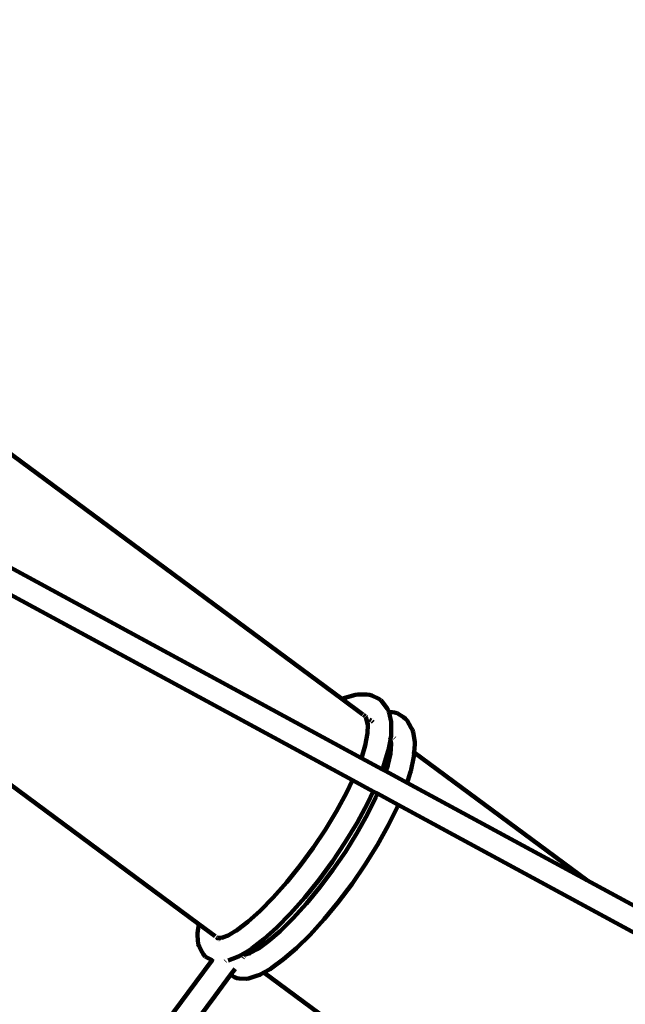
# Model space of a CAD drawing. Units: millimetres. Extents: x -5179 to 5196, y -3785 to 3898.
# Drawn here: x -1095 to -686, y -334 to 332 of the extents above; entities that cross this region are included whole.
import ezdxf
from ezdxf.lldxf.tags import DXFTag

# ---------------------------------------------------------------- set-up
doc = ezdxf.new("R2010")
doc.units = ezdxf.units.MM
doc.header["$MEASUREMENT"] = 0
doc.layers.add('layer 1', color=7, linetype='Continuous')
tags = doc.linetypes.add('New Line1', pattern=[1.5, 1, -0.5]).pattern_tags.tags
tags[6:7] = [DXFTag(74, 4), DXFTag(75, 0), DXFTag(340, '0'), DXFTag(46, 1.0), DXFTag(50, 0.0), DXFTag(44, 0.0), DXFTag(45, 0.0)]
tags[4:5] = [DXFTag(74, 4), DXFTag(75, 0), DXFTag(340, '0'), DXFTag(46, 1.0), DXFTag(50, 0.0), DXFTag(44, 0.0), DXFTag(45, 0.0)]

msp = doc.modelspace()

# ---------------------------------------------------------------- linework, layer by layer
at = {"layer": 'layer 1', "color": 18, "linetype": 'New Line1', "lineweight": 100, "true_color": 0x000000}
msp.add_open_spline([(-236.9804, -3209.9786), (-236.9804, -3209.9786), (-240.1547, -3213.665), (-240.1547, -3213.665), (-240.1547, -3213.665), (-389.5251, -3387.1326), (-604.4811, -3461.3333), (-829.0526, -3416.9467), (-829.0526, -3416.9467), (-829.0526, -3416.9467), (-2554.0335, -3076.0041), (-2554.0335, -3076.0041), (-2554.0335, -3076.0041), (-2768.451, -3230.9855), (-3020.3278, -3327.4722), (-3285.5762, -3356.0345), (-3285.5762, -3356.0345), (-3814.5851, -3412.9988), (-4385.4834, -3188.5789), (-4734.0909, -2786.6271), (-4734.0909, -2786.6271), (-4954.5431, -2532.441), (-5085.8455, -2213.6172), (-5105.4926, -1876.9155), (-5105.4926, -1876.9155), (-5105.4926, -1876.9155), (-5108.3666, -1506.1309), (-5108.3666, -1506.1309), (-5108.3666, -1506.1309), (-5179.2706, -943.1318), (-4960.0392, -338.0449), (-4509.8746, 16.3713), (-4509.8746, 16.3713), (-4509.8746, 16.3713), (-4178.1556, 860.2304), (-4178.1556, 860.2304), (-4178.1556, 860.2304), (-4206.4934, 1183.6007), (-4131.1168, 1501.6854), (-3970.7779, 1783.7292), (-3970.7779, 1783.7292), (-3952.7216, 2050.4228), (-3870.5465, 2304.3074), (-3723.1546, 2528.1172), (-3723.1546, 2528.1172), (-3723.1546, 2528.1172), (-3487.3047, 2886.2477), (-3487.3047, 2886.2477), (-3487.3047, 2886.2477), (-3369.8971, 3064.5274), (-3191.4178, 3166.9004), (-2978.2517, 3178.2327), (-2978.2517, 3178.2327), (-2978.2517, 3178.2327), (-2932.7559, 3180.6513), (-2932.7559, 3180.6513), (-2932.7559, 3180.6513), (-2709.9058, 3315.2569), (-2456.4309, 3389.9474), (-2196.5399, 3399.5846), (-2196.5399, 3399.5846), (-1481.3843, 3668.3413), (-1181.6701, 3236.802), (-872.8026, 3461.6109), (-872.8026, 3461.6109), (-362.438, 3833.0785), (300.9637, 3897.7796), (853.1136, 3572.8206), (853.1136, 3572.8206), (853.1136, 3572.8206), (1121.6826, 3414.7586), (1121.6826, 3414.7586), (1121.6826, 3414.7586), (1121.6826, 3414.7586), (1223.3844, 3415.5056), (1223.3844, 3415.5056), (1223.3844, 3415.5056), (1422.0099, 3416.9645), (1593.5588, 3336.7374), (1719.7741, 3183.3623), (1719.7741, 3183.3623), (1719.7741, 3183.3623), (1818.7919, 3063.0371), (1818.7919, 3063.0371), (1818.7919, 3063.0371), (1818.7919, 3063.0371), (2083.3321, 3294.009), (2083.3321, 3294.009), (2083.3321, 3294.009), (2370.6041, 3544.8282), (2809.4751, 3515.097), (3060.2943, 3227.825), (3060.2943, 3227.825), (3060.2943, 3227.825), (4247.5683, 1867.9985), (4247.5683, 1867.9985), (4247.5683, 1867.9985), (4498.3875, 1580.7264), (4468.6563, 1141.8554), (4181.3841, 891.0362), (4181.3841, 891.0362), (4181.3841, 891.0362), (3927.7433, 669.5807), (3927.7433, 669.5807), (3927.7433, 669.5807), (3927.7433, 669.5807), (4025.1492, 491.6349), (4025.1492, 491.6349), (4025.1492, 491.6349), (4025.1492, 491.6349), (4033.0275, 493.0202), (4033.0275, 493.0202), (4033.0275, 493.0202), (4408.6254, 559.0628), (4768.8305, 306.5875), (4834.8733, -69.0104), (4834.8733, -69.0104), (4834.8733, -69.0104), (5072.831, -1422.3201), (5072.831, -1422.3201), (5072.831, -1422.3201), (5072.831, -1422.3201), (5102.5041, -1591.0764), (5102.5041, -1591.0764), (5102.5041, -1591.0764), (5195.8209, -2121.7867), (4878.5128, -2632.1049), (4361.2723, -2783.18), (4361.2723, -2783.18), (4361.2723, -2783.18), (3727.684, -2968.2378), (3727.684, -2968.2378), (3727.684, -2968.2378), (3727.684, -2968.2378), (2809.575, -3304.2429), (2809.575, -3304.2429), (2809.575, -3304.2429), (2809.575, -3304.2429), (2812.0026, -3334.7879), (2812.0026, -3334.7879), (2812.0026, -3334.7879), (2821.7188, -3457.0399), (2782.5002, -3566.0485), (2697.1258, -3654.0892), (2697.1258, -3654.0892), (2611.7514, -3742.1299), (2504.0001, -3784.6814), (2381.5072, -3778.7282), (2381.5072, -3778.7282), (2381.5072, -3778.7282), (398.7801, -3682.3676), (398.7801, -3682.3676), (398.7801, -3682.3676), (60.9258, -3665.9478), (-57.036, -3447.7231), (-236.9804, -3209.9786)], degree=3, knots=[0, 0, 0, 0, 0.025, 0.025, 0.025, 0.02500001, 0.05, 0.05, 0.05, 0.05000001, 0.075, 0.075, 0.075, 0.07500001, 0.1, 0.1, 0.1, 0.10000001, 0.125, 0.125, 0.125, 0.12500001, 0.15, 0.15, 0.15, 0.15000001, 0.175, 0.175, 0.175, 0.17500001, 0.2, 0.2, 0.2, 0.20000001, 0.225, 0.225, 0.225, 0.22500001, 0.25, 0.25, 0.25, 0.25000001, 0.275, 0.275, 0.275, 0.27500001, 0.3, 0.3, 0.3, 0.30000001, 0.325, 0.325, 0.325, 0.32500001, 0.35, 0.35, 0.35, 0.35000001, 0.375, 0.375, 0.375, 0.37500001, 0.4, 0.4, 0.4, 0.40000001, 0.425, 0.425, 0.425, 0.42500001, 0.45, 0.45, 0.45, 0.45000001, 0.475, 0.475, 0.475, 0.47500001, 0.5, 0.5, 0.5, 0.50000001, 0.525, 0.525, 0.525, 0.52500001, 0.55, 0.55, 0.55, 0.55000001, 0.575, 0.575, 0.575, 0.57500001, 0.6, 0.6, 0.6, 0.60000001, 0.625, 0.625, 0.625, 0.62500001, 0.65, 0.65, 0.65, 0.65000001, 0.675, 0.675, 0.675, 0.67500001, 0.7, 0.7, 0.7, 0.70000001, 0.725, 0.725, 0.725, 0.72500001, 0.75, 0.75, 0.75, 0.75000001, 0.775, 0.775, 0.775, 0.77500001, 0.8, 0.8, 0.8, 0.80000001, 0.825, 0.825, 0.825, 0.82500001, 0.85, 0.85, 0.85, 0.85000001, 0.875, 0.875, 0.875, 0.87500001, 0.9, 0.9, 0.9, 0.90000001, 0.925, 0.925, 0.925, 0.92500001, 0.95, 0.95, 0.95, 0.95000001, 1, 1, 1, 1], dxfattribs=at)
at = {"layer": 'layer 1', "color": 18, "lineweight": 100, "true_color": 0x000000}
for points in [[(399.3931, -167.5328), (399.3931, -167.5328), (-1251.3101, 1577.6535), (-1251.3101, 1577.6535)], [(-1474.1059, 1565.8093), (-1474.1059, 1565.8093), (271.2334, -279.4299), (271.2334, -279.4299)], [(-877.3845, -127.8121), (-877.3845, -127.8121), (-1105.1152, 40.6873), (-1105.1152, 40.6873)], [(-864.1323, -167.7916), (-864.1323, -167.7916), (-1118.0853, -30.1631), (-1118.0853, -30.1631)], [(-870.2268, -182.6863), (-870.2268, -182.6863), (-1139.3627, -36.8296), (-1139.3627, -36.8296)], [(-1206.7017, -108.0629), (-1206.7017, -108.0629), (-974.0956, -280.1696), (-974.0956, -280.1696)], [(-875.4194, -126.9874), (-875.4194, -126.9874), (-868.1159, -124.9124), (-868.1159, -124.9124)], [(-866.5016, -124.7133), (-866.5016, -124.7133), (-868.1159, -124.9124), (-868.1159, -124.9124)], [(-866.5016, -124.7133), (-866.5016, -124.7133), (-860.4097, -124.7225), (-860.4097, -124.7225)], [(-858.6832, -124.9383), (-858.6832, -124.9383), (-860.4097, -124.7225), (-860.4097, -124.7225)], [(-857.0587, -125.5657), (-857.0587, -125.5657), (-858.6832, -124.9383), (-858.6832, -124.9383)], [(-857.0587, -125.5657), (-857.0587, -125.5657), (-852.3454, -127.7193), (-852.3454, -127.7193)], [(-877.3845, -127.8121), (-877.3845, -127.8121), (-876.8186, -127.5364), (-876.8186, -127.5364)], [(-863.3172, -138.2206), (-863.3172, -138.2206), (-877.3845, -127.8121), (-877.3845, -127.8121)], [(-875.4194, -126.9874), (-875.4194, -126.9874), (-876.8186, -127.5364), (-876.8186, -127.5364)], [(-850.9497, -128.6938), (-850.9497, -128.6938), (-852.3454, -127.7193), (-852.3454, -127.7193)], [(-849.8351, -129.9481), (-849.8351, -129.9481), (-850.9497, -128.6938), (-850.9497, -128.6938)], [(-849.8351, -129.9481), (-849.8351, -129.9481), (-846.6963, -134.1879), (-846.6963, -134.1879)], [(-861.6442, -139.4585), (-861.6442, -139.4585), (-862.8705, -138.5511), (-862.8705, -138.5511)], [(-861.2197, -139.399), (-861.2197, -139.399), (-861.0162, -139.3096), (-861.0162, -139.3096)], [(-860.8352, -140.0571), (-860.8352, -140.0571), (-861.21, -139.7797), (-861.21, -139.7797)], [(-845.9155, -135.6356), (-845.9155, -135.6356), (-846.6963, -134.1879), (-846.6963, -134.1879)], [(-845.7069, -136.4971), (-845.7069, -136.4971), (-845.9155, -135.6356), (-845.9155, -135.6356)], [(-845.7069, -136.4971), (-845.7069, -136.4971), (-843.3948, -136.7267), (-843.3948, -136.7267)], [(-845.4884, -137.2346), (-845.4884, -137.2346), (-845.7069, -136.4971), (-845.7069, -136.4971)], [(-845.4884, -137.2346), (-845.4884, -137.2346), (-844.0041, -143.3619), (-844.0041, -143.3619)], [(-841.7065, -136.9075), (-841.7065, -136.9075), (-843.3948, -136.7267), (-843.3948, -136.7267)], [(-840.0637, -137.5043), (-840.0637, -137.5043), (-841.7065, -136.9075), (-841.7065, -136.9075)], [(-840.0637, -137.5043), (-840.0637, -137.5043), (-835.7552, -140.217), (-835.7552, -140.217)], [(-861.203, -140.0544), (-861.203, -140.0544), (-859.9362, -145.284), (-859.9362, -145.284)], [(-860.47, -142.2205), (-860.47, -142.2205), (-860.1815, -142.7553), (-860.1815, -142.7553)], [(-859.9362, -145.284), (-859.9362, -145.284), (-860.0395, -151.0211), (-860.0395, -151.0211)], [(-859.9108, -143.8729), (-859.9108, -143.8729), (-859.9362, -145.284), (-859.9362, -145.284)], [(-859.9362, -145.284), (-859.9362, -145.284), (-859.8874, -145.4855), (-859.8874, -145.4855)], [(-859.9108, -143.8729), (-859.9108, -143.8729), (-859.8874, -145.4855), (-859.8874, -145.4855)], [(-857.6575, -142.4082), (-857.6575, -142.4082), (-858.7366, -141.6098), (-858.7366, -141.6098)], [(-856.3173, -143.3999), (-856.3173, -143.3999), (-856.9554, -142.9278), (-856.9554, -142.9278)], [(-843.9807, -144.9746), (-843.9807, -144.9746), (-844.1217, -152.809), (-844.1217, -152.809)], [(-843.9807, -144.9746), (-843.9807, -144.9746), (-844.0041, -143.3619), (-844.0041, -143.3619)], [(-834.2954, -141.1966), (-834.2954, -141.1966), (-835.7552, -140.217), (-835.7552, -140.217)], [(-833.1511, -142.4531), (-833.1511, -142.4531), (-834.2954, -141.1966), (-834.2954, -141.1966)], [(-833.1511, -142.4531), (-833.1511, -142.4531), (-830.4362, -147.2311), (-830.4362, -147.2311)], [(-860.0395, -151.0211), (-860.0395, -151.0211), (-861.5514, -159.2577), (-861.5514, -159.2577)], [(-844.1217, -152.809), (-844.1217, -152.809), (-844.4721, -154.7178), (-844.4721, -154.7178)], [(-844.3012, -152.2907), (-844.3012, -152.2907), (-844.3252, -152.2729), (-844.3252, -152.2729)], [(-829.6436, -148.669), (-829.6436, -148.669), (-830.4362, -147.2311), (-830.4362, -147.2311)], [(-829.211, -150.2426), (-829.211, -150.2426), (-829.6436, -148.669), (-829.6436, -148.669)], [(-829.211, -150.2426), (-829.211, -150.2426), (-828.1543, -156.8672), (-828.1543, -156.8672)], [(-861.5514, -159.2577), (-861.5514, -159.2577), (-864.1323, -167.7916), (-864.1323, -167.7916)], [(-861.256, -158.2812), (-861.256, -158.2812), (-861.5514, -159.2577), (-861.5514, -159.2577)], [(-844.5916, -155.3688), (-844.5916, -155.3688), (-845.8534, -162.2427), (-845.8534, -162.2427)], [(-844.732, -154.4889), (-844.732, -154.4889), (-844.6875, -154.7675), (-844.6875, -154.7675)], [(-844.6649, -154.1235), (-844.6649, -154.1235), (-844.6152, -154.3041), (-844.6152, -154.3041)], [(-844.4721, -154.7178), (-844.4721, -154.7178), (-844.5916, -155.3688), (-844.5916, -155.3688)], [(-844.5916, -155.3688), (-844.5916, -155.3688), (-844.1318, -158.2513), (-844.1318, -158.2513)], [(-844.1318, -158.2513), (-844.1318, -158.2513), (-844.5835, -164.8879), (-844.5835, -164.8879)], [(-844.4721, -154.7178), (-844.4721, -154.7178), (-844.2869, -155.0539), (-844.2869, -155.0539)], [(-844.0699, -157.3422), (-844.0699, -157.3422), (-844.1318, -158.2513), (-844.1318, -158.2513)], [(-844.1318, -158.2513), (-844.1318, -158.2513), (-844.1004, -158.4481), (-844.1004, -158.4481)], [(-841.6731, -154.2352), (-841.6731, -154.2352), (-841.8955, -154.0707), (-841.8955, -154.0707)], [(-828.112, -158.4294), (-828.112, -158.4294), (-828.53, -163.9599), (-828.53, -163.9599)], [(-828.112, -158.4294), (-828.112, -158.4294), (-828.1543, -156.8672), (-828.1543, -156.8672)], [(-846.2179, -163.5964), (-846.2179, -163.5964), (-849.4321, -174.2242), (-849.4321, -174.2242)], [(-844.5835, -164.8879), (-844.5835, -164.8879), (-846.2277, -172.5701), (-846.2277, -172.5701)], [(-846.2179, -163.5964), (-846.2179, -163.5964), (-845.8534, -162.2427), (-845.8534, -162.2427)], [(-829.1605, -163.4934), (-829.1605, -163.4934), (-829.5114, -163.2338), (-829.5114, -163.2338)], [(-828.4904, -163.9892), (-828.4904, -163.9892), (-828.6758, -166.7123), (-828.6758, -166.7123)], [(-828.4904, -163.9892), (-828.4904, -163.9892), (-828.53, -163.9599), (-828.53, -163.9599)], [(-711.7086, -250.3967), (-711.7086, -250.3967), (-828.4904, -163.9892), (-828.4904, -163.9892)], [(-849.9317, -175.4875), (-849.9317, -175.4875), (-864.1323, -167.7916), (-864.1323, -167.7916)], [(-846.3253, -172.8666), (-846.3253, -172.8666), (-847.6025, -176.7498), (-847.6025, -176.7498)], [(-846.3253, -172.8666), (-846.3253, -172.8666), (-846.5392, -173.8467), (-846.5392, -173.8467)], [(-846.2277, -172.5701), (-846.2277, -172.5701), (-846.3253, -172.8666), (-846.3253, -172.8666)], [(-828.6758, -166.7123), (-828.6758, -166.7123), (-830.8209, -176.5391), (-830.8209, -176.5391)], [(-849.4321, -174.2242), (-849.4321, -174.2242), (-849.9317, -175.4875), (-849.9317, -175.4875)], [(-847.6025, -176.7498), (-847.6025, -176.7498), (-849.9317, -175.4875), (-849.9317, -175.4875)], [(-833.3265, -184.4866), (-833.3265, -184.4866), (-847.6025, -176.7498), (-847.6025, -176.7498)], [(-831.1324, -177.8157), (-831.1324, -177.8157), (-833.3265, -184.4866), (-833.3265, -184.4866)], [(-831.1324, -177.8157), (-831.1324, -177.8157), (-830.8209, -176.5391), (-830.8209, -176.5391)], [(-870.2268, -182.6863), (-870.2268, -182.6863), (-874.2924, -191.2763), (-874.2924, -191.2763)], [(-870.2268, -182.6863), (-870.2268, -182.6863), (-856.1388, -190.3213), (-856.1388, -190.3213)], [(-711.7086, -250.3967), (-711.7086, -250.3967), (-833.3265, -184.4866), (-833.3265, -184.4866)], [(-874.2924, -191.2763), (-874.2924, -191.2763), (-880.984, -203.6166), (-880.984, -203.6166)], [(-856.1388, -190.3213), (-856.1388, -190.3213), (-859.9913, -198.4609), (-859.9913, -198.4609)], [(-856.1388, -190.3213), (-856.1388, -190.3213), (-853.3511, -191.832), (-853.3511, -191.832)], [(-853.3511, -191.832), (-853.3511, -191.832), (-854.3392, -194.201), (-854.3392, -194.201)], [(-853.3511, -191.832), (-853.3511, -191.832), (-839.2093, -199.4961), (-839.2093, -199.4961)], [(-859.9913, -198.4609), (-859.9913, -198.4609), (-867.0504, -211.479), (-867.0504, -211.479)], [(-854.3392, -194.201), (-854.3392, -194.201), (-860.2422, -206.1955), (-860.2422, -206.1955)], [(-839.2093, -199.4961), (-839.2093, -199.4961), (-839.7318, -200.7486), (-839.7318, -200.7486)], [(-619.7834, -318.4128), (-619.7834, -318.4128), (-839.2093, -199.4961), (-839.2093, -199.4961)], [(-880.984, -203.6166), (-880.984, -203.6166), (-888.5788, -216.1383), (-888.5788, -216.1383)], [(-860.2422, -206.1955), (-860.2422, -206.1955), (-867.1787, -218.593), (-867.1787, -218.593)], [(-839.7318, -200.7486), (-839.7318, -200.7486), (-845.9824, -213.4495), (-845.9824, -213.4495)], [(-867.0504, -211.479), (-867.0504, -211.479), (-875.0558, -224.6776), (-875.0558, -224.6776)], [(-888.5788, -216.1383), (-888.5788, -216.1383), (-896.8785, -228.5361), (-896.8785, -228.5361)], [(-867.1787, -218.593), (-867.1787, -218.593), (-874.9669, -231.0915), (-874.9669, -231.0915)], [(-845.9824, -213.4495), (-845.9824, -213.4495), (-853.3213, -226.5663), (-853.3213, -226.5663)], [(-875.0558, -224.6776), (-875.0558, -224.6776), (-883.7968, -237.7347), (-883.7968, -237.7347)], [(-896.8785, -228.5361), (-896.8785, -228.5361), (-905.6669, -240.5077), (-905.6669, -240.5077)], [(-874.9669, -231.0915), (-874.9669, -231.0915), (-883.4033, -243.3862), (-883.4033, -243.3862)], [(-853.3213, -226.5663), (-853.3213, -226.5663), (-861.5545, -239.779), (-861.5545, -239.779)], [(-883.7968, -237.7347), (-883.7968, -237.7347), (-893.0448, -250.3324), (-893.0448, -250.3324)], [(-905.6669, -240.5077), (-905.6669, -240.5077), (-914.7154, -251.761), (-914.7154, -251.761)], [(-883.4033, -243.3862), (-883.4033, -243.3862), (-892.2685, -255.1772), (-892.2685, -255.1772)], [(-861.5545, -239.779), (-861.5545, -239.779), (-870.4656, -252.7654), (-870.4656, -252.7654)], [(-914.7154, -251.761), (-914.7154, -251.761), (-923.7888, -262.0217), (-923.7888, -262.0217)], [(-893.0448, -250.3324), (-893.0448, -250.3324), (-902.5586, -262.1643), (-902.5586, -262.1643)], [(-870.4656, -252.7654), (-870.4656, -252.7654), (-879.8217, -265.2094), (-879.8217, -265.2094)], [(-288.6084, -479.6936), (-288.6084, -479.6936), (-711.7086, -250.3967), (-711.7086, -250.3967)], [(-892.2685, -255.1772), (-892.2685, -255.1772), (-901.3318, -266.1768), (-901.3318, -266.1768)], [(-923.7888, -262.0217), (-923.7888, -262.0217), (-932.6508, -271.0399), (-932.6508, -271.0399)], [(-902.5586, -262.1643), (-902.5586, -262.1643), (-912.0904, -272.9435), (-912.0904, -272.9435)], [(-901.3318, -266.1768), (-901.3318, -266.1768), (-910.3576, -276.117), (-910.3576, -276.117)], [(-879.8217, -265.2094), (-879.8217, -265.2094), (-889.379, -276.8086), (-889.379, -276.8086)], [(-932.6508, -271.0399), (-932.6508, -271.0399), (-941.0706, -278.5965), (-941.0706, -278.5965)], [(-912.0904, -272.9435), (-912.0904, -272.9435), (-921.3924, -282.4094), (-921.3924, -282.4094)], [(-941.0706, -278.5965), (-941.0706, -278.5965), (-947.7689, -283.7018), (-947.7689, -283.7018)], [(-910.3576, -276.117), (-910.3576, -276.117), (-919.111, -284.7558), (-919.111, -284.7558)], [(-889.379, -276.8086), (-889.379, -276.8086), (-898.8888, -287.2817), (-898.8888, -287.2817)], [(-975.0643, -286.2757), (-975.0643, -286.2757), (-974.0956, -280.1696), (-974.0956, -280.1696)], [(-974.9535, -287.8816), (-974.9535, -287.8816), (-975.0643, -286.2757), (-975.0643, -286.2757)], [(-974.0956, -280.1696), (-974.0956, -280.1696), (-963.1143, -288.2948), (-963.1143, -288.2948)], [(-947.7689, -283.7018), (-947.7689, -283.7018), (-954.401, -287.6731), (-954.401, -287.6731)], [(-947.7689, -283.7018), (-947.7689, -283.7018), (-948.8279, -284.5089), (-948.8279, -284.5089)], [(-921.3924, -282.4094), (-921.3924, -282.4094), (-930.2227, -290.3345), (-930.2227, -290.3345)], [(-919.111, -284.7558), (-919.111, -284.7558), (-927.3636, -291.8837), (-927.3636, -291.8837)], [(-974.522, -293.649), (-974.522, -293.649), (-974.9535, -287.8816), (-974.9535, -287.8816)], [(-962.3309, -288.8744), (-962.3309, -288.8744), (-961.8846, -289.2046), (-961.8846, -289.2046)], [(-961.6446, -289.3822), (-961.6446, -289.3822), (-960.9086, -289.9268), (-960.9086, -289.9268)], [(-958.2376, -289.1379), (-958.2376, -289.1379), (-961.3719, -289.3466), (-961.3719, -289.3466)], [(-961.3719, -289.3466), (-961.3719, -289.3466), (-959.6904, -289.5099), (-959.6904, -289.5099)], [(-960.5682, -290.1786), (-960.5682, -290.1786), (-960.3535, -290.3375), (-960.3535, -290.3375)], [(-959.6904, -289.5099), (-959.6904, -289.5099), (-959.095, -289.7102), (-959.095, -289.7102)], [(-958.2376, -289.1379), (-958.2376, -289.1379), (-958.579, -289.2689), (-958.579, -289.2689)], [(-958.579, -289.2689), (-958.579, -289.2689), (-957.7072, -289.153), (-957.7072, -289.153)], [(-954.401, -287.6731), (-954.401, -287.6731), (-958.2376, -289.1379), (-958.2376, -289.1379)], [(-957.5749, -289.0938), (-957.5749, -289.0938), (-958.2376, -289.1379), (-958.2376, -289.1379)], [(-953.5586, -287.3417), (-953.5586, -287.3417), (-953.7542, -287.4168), (-953.7542, -287.4168)], [(-930.2227, -290.3345), (-930.2227, -290.3345), (-938.3513, -296.5299), (-938.3513, -296.5299)], [(-927.3636, -291.8837), (-927.3636, -291.8837), (-933.785, -296.5234), (-933.785, -296.5234)], [(-898.8888, -287.2817), (-898.8888, -287.2817), (-908.1038, -296.3761), (-908.1038, -296.3761)], [(-974.0131, -295.276), (-974.0131, -295.276), (-974.522, -293.649), (-974.522, -293.649)], [(-971.952, -299.1318), (-971.952, -299.1318), (-974.0131, -295.276), (-974.0131, -295.276)], [(-971.0267, -300.6679), (-971.0267, -300.6679), (-971.952, -299.1318), (-971.952, -299.1318)], [(-941.0141, -298.2974), (-941.0141, -298.2974), (-946.8837, -301.8121), (-946.8837, -301.8121)], [(-942.6153, -300.7064), (-942.6153, -300.7064), (-941.1771, -298.7546), (-941.1771, -298.7546)], [(-939.5451, -297.4177), (-939.5451, -297.4177), (-941.0141, -298.2974), (-941.0141, -298.2974)], [(-933.785, -296.5234), (-933.785, -296.5234), (-939.8056, -299.8258), (-939.8056, -299.8258)], [(-938.3513, -296.5299), (-938.3513, -296.5299), (-939.5451, -297.4177), (-939.5451, -297.4177)], [(-933.785, -296.5234), (-933.785, -296.5234), (-934.8992, -297.3284), (-934.8992, -297.3284)], [(-908.1038, -296.3761), (-908.1038, -296.3761), (-916.7842, -303.8735), (-916.7842, -303.8735)], [(-965.1966, -304.3805), (-965.1966, -304.3805), (-976.1451, -319.2399), (-976.1451, -319.2399)], [(-969.7689, -301.9408), (-969.7689, -301.9408), (-971.0267, -300.6679), (-971.0267, -300.6679)], [(-968.2932, -302.8558), (-968.2932, -302.8558), (-969.7689, -301.9408), (-969.7689, -301.9408)], [(-965.1966, -304.3805), (-965.1966, -304.3805), (-968.2932, -302.8558), (-968.2932, -302.8558)], [(-964.6096, -303.5839), (-964.6096, -303.5839), (-965.1966, -304.3805), (-965.1966, -304.3805)], [(-956.2128, -305.0117), (-956.2128, -305.0117), (-956.2904, -305.022), (-956.2904, -305.022)], [(-948.3528, -302.3841), (-948.3528, -302.3841), (-954.2555, -304.65), (-954.2555, -304.65)], [(-946.8837, -301.8121), (-946.8837, -301.8121), (-948.3528, -302.3841), (-948.3528, -302.3841)], [(-944.4178, -303.1527), (-944.4178, -303.1527), (-944.078, -302.6915), (-944.078, -302.6915)], [(-943.7821, -302.5988), (-943.7821, -302.5988), (-943.5991, -302.7342), (-943.5991, -302.7342)], [(-943.4411, -301.8272), (-943.4411, -301.8272), (-943.1872, -301.4826), (-943.1872, -301.4826)], [(-942.8938, -301.0845), (-942.8938, -301.0845), (-942.8371, -301.0074), (-942.8371, -301.0074)], [(-942.8371, -301.0074), (-942.8371, -301.0074), (-942.7865, -300.9388), (-942.7865, -300.9388)], [(-942.8371, -301.0074), (-942.8371, -301.0074), (-942.6268, -300.9811), (-942.6268, -300.9811)], [(-942.7865, -300.9388), (-942.7865, -300.9388), (-942.6153, -300.7064), (-942.6153, -300.7064)], [(-942.6268, -300.9811), (-942.6268, -300.9811), (-942.7865, -300.9388), (-942.7865, -300.9388)], [(-942.547, -300.9502), (-942.547, -300.9502), (-942.6268, -300.9811), (-942.6268, -300.9811)], [(-939.8056, -299.8258), (-939.8056, -299.8258), (-942.6153, -300.7064), (-942.6153, -300.7064)], [(-940.197, -300.0405), (-940.197, -300.0405), (-939.3817, -299.7342), (-939.3817, -299.7342)], [(-939.8056, -299.8258), (-939.8056, -299.8258), (-940.197, -300.0405), (-940.197, -300.0405)], [(-939.3817, -299.7342), (-939.3817, -299.7342), (-939.8056, -299.8258), (-939.8056, -299.8258)], [(-939.2228, -299.6431), (-939.2228, -299.6431), (-939.3817, -299.7342), (-939.3817, -299.7342)], [(-916.7842, -303.8735), (-916.7842, -303.8735), (-924.704, -309.5958), (-924.704, -309.5958)], [(-952.6192, -314.2837), (-952.6192, -314.2837), (-949.6557, -310.2616), (-949.6557, -310.2616)], [(-930.0788, -312.7379), (-930.0788, -312.7379), (-932.9787, -314.3286), (-932.9787, -314.3286)], [(-930.6327, -312.3281), (-930.6327, -312.3281), (-930.2773, -312.591), (-930.2773, -312.591)], [(-930.1766, -312.6655), (-930.1766, -312.6655), (-930.0788, -312.7379), (-930.0788, -312.7379)], [(-925.9119, -310.4522), (-925.9119, -310.4522), (-930.0788, -312.7379), (-930.0788, -312.7379)], [(-930.0788, -312.7379), (-930.0788, -312.7379), (-697.4708, -484.8461), (-697.4708, -484.8461)], [(-924.704, -309.5958), (-924.704, -309.5958), (-925.9119, -310.4522), (-925.9119, -310.4522)], [(-1049.9313, -418.7992), (-1049.9313, -418.7992), (-976.1451, -319.2399), (-976.1451, -319.2399)], [(-963.2758, -328.7468), (-963.2758, -328.7468), (-952.6192, -314.2837), (-952.6192, -314.2837)], [(-951.6022, -315.0219), (-951.6022, -315.0219), (-952.6192, -314.2837), (-952.6192, -314.2837)], [(-950.0996, -315.9919), (-950.0996, -315.9919), (-951.6022, -315.0219), (-951.6022, -315.0219)], [(-948.467, -316.5628), (-948.467, -316.5628), (-950.0996, -315.9919), (-950.0996, -315.9919)], [(-946.7702, -316.7426), (-946.7702, -316.7426), (-948.467, -316.5628), (-948.467, -316.5628)], [(-942.0807, -316.9646), (-942.0807, -316.9646), (-946.7702, -316.7426), (-946.7702, -316.7426)], [(-940.4386, -316.7587), (-940.4386, -316.7587), (-942.0807, -316.9646), (-942.0807, -316.9646)], [(-934.4578, -314.8842), (-934.4578, -314.8842), (-940.4386, -316.7587), (-940.4386, -316.7587)], [(-932.9787, -314.3286), (-932.9787, -314.3286), (-934.4578, -314.8842), (-934.4578, -314.8842)], [(-1037.0531, -428.2941), (-1037.0531, -428.2941), (-963.2758, -328.7468), (-963.2758, -328.7468)]]:
    msp.add_open_spline(points, degree=3, dxfattribs=at)

doc.saveas('drawing.dxf')
